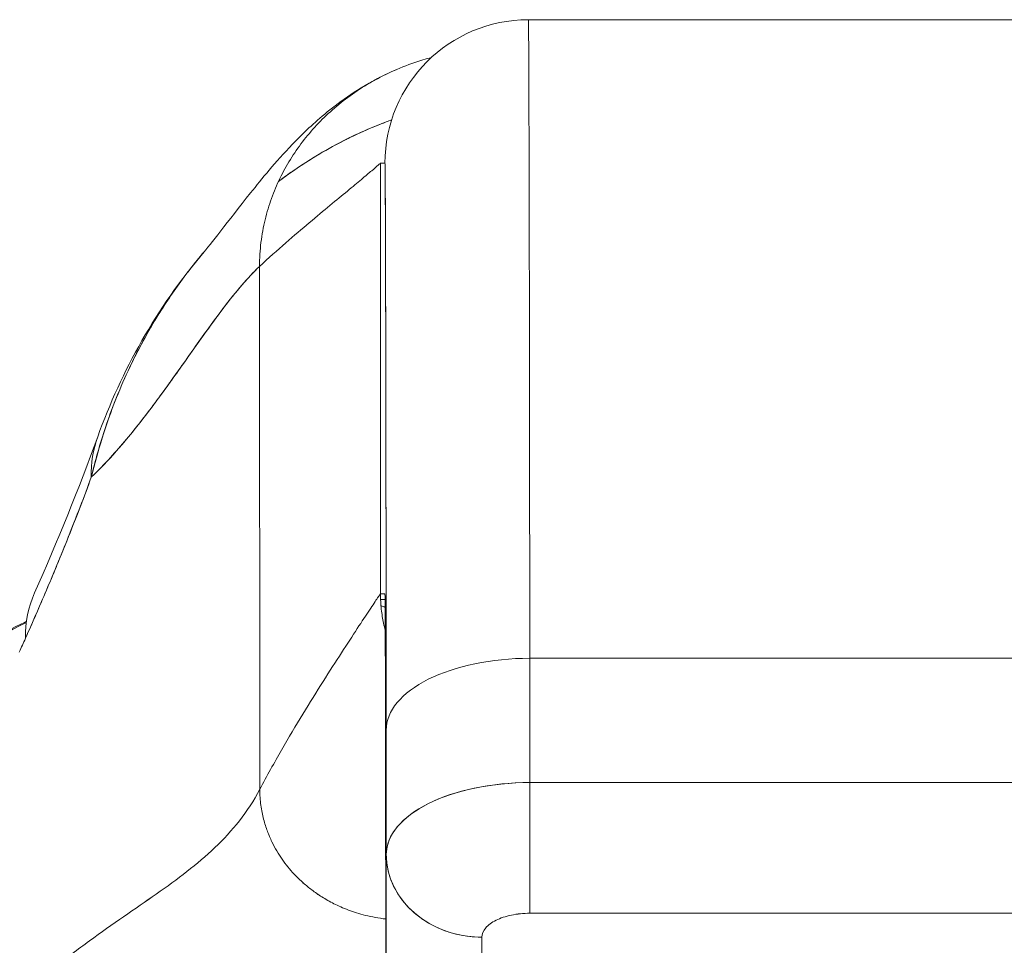
# Model space of a CAD drawing. Units: inches. Extents: x 14 to 362, y 39 to 225.
# Drawn here: x 262 to 263, y 68 to 69 of the extents above; entities that cross this region are included whole.
import ezdxf

# ---------------------------------------------------------------- set-up
doc = ezdxf.new("R2010")
doc.units = ezdxf.units.IN
doc.header["$LTSCALE"] = 22
doc.header["$MEASUREMENT"] = 0
doc.layers.add('Visible (ANSI)', color=7, linetype='Continuous', lineweight=5)

msp = doc.modelspace()

# ---------------------------------------------------------------- linework, layer by layer
at = {"layer": 'Visible (ANSI)'}
for p, q in [((262.67369, 68.59624), (262.67, 68.59624)), ((263.22487, 68.59624), (262.67369, 68.59624)), ((262.67369, 68.59624), (263.22487, 68.59624)), ((262.55189, 68.1238), (262.55189, 68.47813)), ((262.55189, 68.47813), (262.55558, 68.47813)), ((262.55189, 68.47813), (262.55189, 68.1238)), ((262.45252, 67.96281), (262.45227, 68.39307)), ((262.45227, 68.39307), (262.45252, 67.96281)), ((262.55558, 68.1238), (262.55189, 68.1238)), ((262.55199, 68.11898), (262.55568, 68.11898)), ((262.55568, 68.11898), (262.55199, 68.11898)), ((263.22603, 68.07063), (262.67485, 68.07063)), ((262.67485, 68.07063), (263.22603, 68.07063)), ((262.67492, 67.96834), (262.67485, 68.07063)), ((262.67485, 68.07063), (262.67492, 67.96834)), ((262.55661, 68.01157), (262.55668, 67.90962)), ((262.55668, 67.90962), (262.55661, 68.01157)), ((262.67492, 67.96834), (263.2261, 67.96834)), ((263.22611, 67.96834), (262.67492, 67.96834)), ((262.55629, 67.73212), (262.55668, 67.90884)), ((262.55668, 67.90884), (262.55629, 67.73212)), ((262.67489, 67.86078), (263.22607, 67.86078)), ((263.22607, 67.86078), (262.67489, 67.86078)), ((262.64754, 67.85524), (262.64754, 67.85524)), ((262.55629, 67.73212), (262.55622, 67.83441)), ((262.63508, 67.66393), (262.63547, 67.84109)), ((262.63547, 67.84109), (262.63508, 67.66393))]:
    msp.add_line(p, q, dxfattribs=at)
msp.add_arc((262.52461, 68.04024), 0.07874, 66.72166, 69.40845, dxfattribs=at)
for centre, major_axis, ratio, start_param, end_param in [((262.67369, 68.47813), (0, 0.11811), 0.999999, 0.000003, 1.570796), ((262.67369, 67.54501), (0, 1.05122), 0.001274, 5.235988, 6.283185), ((262.67369, 67.54501), (0, 1.05122), 0.001274, 5.235988, 6.283185), ((262.55558, 67.54501), (0, 0.93311), 0.001274, 5.235988, 6.283185), ((262.50409, 68.18601), (-0.18509, 0.06702), 0.665998, 6.096753, 6.099703), ((262.50409, 68.18601), (-0.18509, 0.06702), 0.665998, 6.096753, 6.099703), ((262.50409, 68.18601), (-0.18509, 0.06702), 0.665998, 6.283145, 6.538921), ((262.50409, 68.18601), (-0.18509, 0.06702), 0.665998, 6.283145, 6.538921), ((262.44695, 68.04467), (-0.17998, 0.07972), 0.655545, 6.007682, 6.007764), ((262.44695, 68.04467), (-0.17998, 0.07972), 0.655545, 0.000024, 0.291487), ((262.34415, 67.92213), (0, 0.19685), 0.998133, 0.406148, 0.406197), ((262.34415, 67.92213), (0, -0.19685), 0.998133, 3.547741, 3.54779), ((262.34415, 67.92213), (0, 0.19685), 0.998133, 0.441111, 1.473429), ((262.34415, 67.92213), (0, -0.19685), 0.998133, 3.582704, 4.615022), ((262.22293, 68.39016), (0.07077, 0.42284), 0.275071, 3.921356, 3.960464), ((262.67472, 68.01157), (-0.11811, -0.00009), 0.5, 4.710918, 6.281716), ((262.67472, 68.01157), (-0.11811, -0.00009), 0.5, 4.710918, 6.281715), ((262.67479, 67.90928), (-0.11811, -0.00009), 0.5, 4.710918, 6.281715), ((262.67482, 67.90927), (-0.11814, -0.00008), 0.500024, 4.711147, 6.28152), ((262.67484, 67.92897), (0, 0.07874), 0.001274, 3.665191, 5.235988), ((262.67484, 67.92897), (0, -0.07874), 0.001272, 0.523554, 2.094424), ((262.94252, 67.96143), (0.63975, -0.00007), 0.000078, 2.099616, 2.099622), ((262.63542, 67.90928), (-0.07874, 0.00017), 0.866025, 0.002547, 1.573343), ((262.67369, 67.54501), (0, 0.46068), 0.001273, 5.467569, 5.467587)]:
    msp.add_ellipse(centre, major_axis=major_axis, ratio=ratio, start_param=start_param, end_param=end_param, dxfattribs=at)
for points in [[(262.67, 68.59624), (262.66999, 68.59624), (262.66997, 68.59622), (262.66993, 68.59618)], [(262.319, 68.25303), (262.33865, 68.3073), (262.36728, 68.359), (262.40671, 68.40524)], [(262.26696, 68.12439), (262.28606, 68.16751), (262.30343, 68.21003), (262.319, 68.25303)], [(262.26692, 68.10388), (262.26692, 68.10388), (262.26692, 68.10388), (262.26693, 68.10388)], [(262.61263, 67.95946), (262.61263, 67.95946), (262.61263, 67.95946), (262.61263, 67.95946)], [(262.61974, 67.9615), (262.61974, 67.9615), (262.61974, 67.9615), (262.61974, 67.9615)]]:
    msp.add_open_spline(points, degree=3, dxfattribs=at)
for points, knots in [([(262.59384, 68.56515), (262.58915, 68.56391), (262.58459, 68.56252), (262.58015, 68.56101), (262.57338, 68.55871), (262.56691, 68.55612), (262.56072, 68.55329), (262.55452, 68.55046), (262.54862, 68.54739), (262.54298, 68.5441), (262.53734, 68.54082), (262.53197, 68.53732), (262.52686, 68.53363), (262.52175, 68.52995), (262.51691, 68.52608), (262.51231, 68.52204), (262.50772, 68.51799), (262.50337, 68.51378), (262.49928, 68.5094), (262.49518, 68.50502), (262.49133, 68.50048), (262.48773, 68.49578), (262.48412, 68.49108), (262.48076, 68.48623), (262.47765, 68.48121), (262.47455, 68.47619), (262.47169, 68.47102), (262.46909, 68.46567), (262.4665, 68.46033), (262.46417, 68.45482), (262.46212, 68.44914), (262.46007, 68.44346), (262.4583, 68.43761), (262.45685, 68.43159), (262.45539, 68.42556), (262.45425, 68.41935), (262.45347, 68.41294), (262.45269, 68.40653), (262.45227, 68.39992), (262.45227, 68.39307)], [0.1562575, 0.1562575, 0.1562575, 0.1562575, 0.2, 0.2, 0.2, 0.2666667, 0.2666667, 0.2666667, 0.3333333, 0.3333333, 0.3333333, 0.4, 0.4, 0.4, 0.4666667, 0.4666667, 0.4666667, 0.5333333, 0.5333333, 0.5333333, 0.6, 0.6, 0.6, 0.6666667, 0.6666667, 0.6666667, 0.7333333, 0.7333333, 0.7333333, 0.8, 0.8, 0.8, 0.8666667, 0.8666667, 0.8666667, 0.9333333, 0.9333333, 0.9333333, 1, 1, 1, 1]), ([(262.40665, 68.40517), (262.41396, 68.41376), (262.42884, 68.4337), (262.45835, 68.4704), (262.46948, 68.48394), (262.49309, 68.50747), (262.50251, 68.5162), (262.52089, 68.53025), (262.52799, 68.53525), (262.54447, 68.54533), (262.55406, 68.55047), (262.56479, 68.5551)], [0, 0, 0, 0, 0.755963, 0.755963, 1.131849, 1.131849, 1.32822, 1.32822, 1.431368, 1.431368, 1.538209, 1.538209, 1.538209, 1.538209]), ([(262.56108, 68.51374), (262.55959, 68.51321), (262.5581, 68.51266), (262.55661, 68.5121), (262.5474, 68.50864), (262.53828, 68.50476), (262.52927, 68.50046), (262.5275, 68.49961), (262.52573, 68.49875), (262.52396, 68.49787), (262.51625, 68.49403), (262.50864, 68.48988), (262.50114, 68.48542), (262.49147, 68.47968), (262.48197, 68.47342), (262.47269, 68.46665), (262.47107, 68.46546), (262.46945, 68.46427), (262.46785, 68.46305)], [0.2484395, 0.2484395, 0.2484395, 0.2484395, 0.2585241, 0.2585241, 0.2585241, 0.3210109, 0.3210109, 0.3210109, 0.3333333, 0.3333333, 0.3333333, 0.3871157, 0.3871157, 0.3871157, 0.4564187, 0.4564187, 0.4564187, 0.4685106, 0.4685106, 0.4685106, 0.4685106]), ([(262.46785, 68.46305), (262.476, 68.46921), (262.48431, 68.47495), (262.49277, 68.4803), (262.50236, 68.48635), (262.51212, 68.49188), (262.52205, 68.4969), (262.5228, 68.49729), (262.52356, 68.49767), (262.52432, 68.49805), (262.53343, 68.50257), (262.54266, 68.50666), (262.55199, 68.51032), (262.55501, 68.51151), (262.55804, 68.51265), (262.56108, 68.51374)], [0.5305648, 0.5305648, 0.5305648, 0.5305648, 0.5918842, 0.5918842, 0.5918842, 0.6613555, 0.6613555, 0.6613555, 0.6666667, 0.6666667, 0.6666667, 0.7302356, 0.7302356, 0.7302356, 0.7508345, 0.7508345, 0.7508345, 0.7508345]), ([(262.45227, 68.39307), (262.45982, 68.40006), (262.46704, 68.40651), (262.47388, 68.4125), (262.48073, 68.4185), (262.4872, 68.42403), (262.49327, 68.42915), (262.49934, 68.43428), (262.50501, 68.439), (262.51024, 68.44333), (262.51547, 68.44767), (262.52027, 68.45162), (262.52459, 68.4552), (262.52892, 68.45877), (262.53277, 68.46197), (262.53613, 68.46477), (262.53949, 68.46757), (262.54234, 68.46998), (262.54466, 68.47195), (262.54698, 68.47392), (262.54876, 68.47546), (262.54998, 68.47651), (262.55119, 68.47757), (262.55184, 68.47813), (262.55189, 68.47813)], [0, 0, 0, 0, 0.125, 0.125, 0.125, 0.25, 0.25, 0.25, 0.375, 0.375, 0.375, 0.5, 0.5, 0.5, 0.625, 0.625, 0.625, 0.75, 0.75, 0.75, 0.875, 0.875, 0.875, 1, 1, 1, 1]), ([(262.55558, 68.47813), (262.55565, 68.4781), (262.55572, 68.47343), (262.55579, 68.46403), (262.55585, 68.45464), (262.55592, 68.44052), (262.55599, 68.42192), (262.55605, 68.40333), (262.55611, 68.38026), (262.55617, 68.35309), (262.55623, 68.32593), (262.55629, 68.29467), (262.55634, 68.25965), (262.5564, 68.22463), (262.55645, 68.18585), (262.55649, 68.14438), (262.55654, 68.10291), (262.55657, 68.05876), (262.55661, 68.01157)], [0, 0, 0, 0, 0.166667, 0.166667, 0.166667, 0.333333, 0.333333, 0.333333, 0.5, 0.5, 0.5, 0.666667, 0.666667, 0.666667, 0.833333, 0.833333, 0.833333, 1, 1, 1, 1]), ([(262.40665, 68.40518), (262.40262, 68.40045), (262.39865, 68.39557), (262.39476, 68.39055), (262.39345, 68.38887), (262.39216, 68.38718), (262.39087, 68.38546), (262.38208, 68.37378), (262.37369, 68.36134), (262.3659, 68.3484), (262.35844, 68.33598), (262.35153, 68.32309), (262.34529, 68.30995), (262.3446, 68.30849), (262.34392, 68.30704), (262.34325, 68.30558), (262.33646, 68.29088), (262.3305, 68.27589), (262.32534, 68.26056), (262.32085, 68.24719), (262.31697, 68.23358), (262.31373, 68.21967)], [0.6320039, 0.6320039, 0.6320039, 0.6320039, 0.6666667, 0.6666667, 0.6666667, 0.6782727, 0.6782727, 0.6782727, 0.7574117, 0.7574117, 0.7574117, 0.8333333, 0.8333333, 0.8333333, 0.8417294, 0.8417294, 0.8417294, 0.9263034, 0.9263034, 0.9263034, 1, 1, 1, 1]), ([(262.31373, 68.21967), (262.31634, 68.2303), (262.31931, 68.24112), (262.3227, 68.25194), (262.32619, 68.26307), (262.33012, 68.2742), (262.33451, 68.28519), (262.33789, 68.29364), (262.34153, 68.302), (262.34542, 68.31022), (262.34549, 68.31036), (262.34555, 68.31049), (262.34562, 68.31063), (262.34689, 68.31331), (262.34819, 68.31598), (262.34952, 68.31864), (262.35516, 68.32991), (262.36126, 68.34088), (262.36773, 68.35144), (262.37438, 68.36229), (262.38143, 68.37272), (262.38877, 68.38265), (262.39083, 68.38544), (262.39291, 68.38818), (262.39502, 68.39089), (262.39883, 68.39578), (262.4027, 68.40054), (262.40665, 68.40517)], [0, 0, 0, 0, 0.0590886, 0.0590886, 0.0590886, 0.1198834, 0.1198834, 0.1198834, 0.1666667, 0.1666667, 0.1666667, 0.167443, 0.167443, 0.167443, 0.1827493, 0.1827493, 0.1827493, 0.2477615, 0.2477615, 0.2477615, 0.3145868, 0.3145868, 0.3145868, 0.3333333, 0.3333333, 0.3333333, 0.3672323, 0.3672323, 0.3672323, 0.3672323]), ([(262.31373, 68.21967), (262.31389, 68.21982), (262.31405, 68.21998), (262.31421, 68.22013), (262.32351, 68.22905), (262.33249, 68.23882), (262.34116, 68.24909), (262.34983, 68.25935), (262.3582, 68.27011), (262.3663, 68.28097), (262.3744, 68.29184), (262.38223, 68.30281), (262.38981, 68.31352), (262.3974, 68.32424), (262.40474, 68.33469), (262.41187, 68.34451), (262.41899, 68.35433), (262.4259, 68.36352), (262.43263, 68.37173), (262.43935, 68.37994), (262.44589, 68.38717), (262.45227, 68.39307)], [0, 0, 0, 0, 0.002892, 0.002892, 0.002892, 0.169077, 0.169077, 0.169077, 0.335261, 0.335261, 0.335261, 0.501446, 0.501446, 0.501446, 0.667631, 0.667631, 0.667631, 0.833815, 0.833815, 0.833815, 1, 1, 1, 1]), ([(262.45227, 68.39307), (262.44747, 68.38863), (262.44259, 68.38344), (262.4376, 68.37765), (262.43261, 68.37186), (262.42751, 68.36546), (262.42231, 68.35861), (262.4171, 68.35175), (262.41178, 68.34444), (262.40634, 68.33683), (262.40089, 68.32922), (262.39532, 68.32131), (262.38961, 68.31324), (262.38391, 68.30518), (262.37806, 68.29698), (262.37206, 68.28878), (262.36607, 68.28059), (262.35992, 68.2724), (262.35361, 68.26439), (262.34731, 68.25638), (262.34084, 68.24854), (262.33419, 68.24103), (262.32755, 68.23352), (262.32073, 68.22635), (262.31373, 68.21967)], [0, 0, 0, 0, 0.125, 0.125, 0.125, 0.25, 0.25, 0.25, 0.375, 0.375, 0.375, 0.5, 0.5, 0.5, 0.625, 0.625, 0.625, 0.75, 0.75, 0.75, 0.875, 0.875, 0.875, 1, 1, 1, 1]), ([(262.25954, 68.08712), (262.26569, 68.10097), (262.27185, 68.11512), (262.27797, 68.12954), (262.28032, 68.13507), (262.28265, 68.14063), (262.28498, 68.14625), (262.28512, 68.14658), (262.28526, 68.14691), (262.2854, 68.14724), (262.289, 68.15594), (262.29258, 68.16475), (262.29613, 68.17368), (262.30209, 68.18872), (262.30796, 68.20411), (262.31373, 68.21967)], [0, 0, 0, 0, 0.333333, 0.333333, 0.333333, 0.461137, 0.461137, 0.461137, 0.468697, 0.468697, 0.468697, 0.666667, 0.666667, 0.666667, 1, 1, 1, 1]), ([(262.31373, 68.21967), (262.30774, 68.20338), (262.30151, 68.18715), (262.29503, 68.17093), (262.28876, 68.15524), (262.28227, 68.13957), (262.27554, 68.12382), (262.27034, 68.11165), (262.265, 68.09943), (262.25954, 68.08712)], [0, 0, 0, 0, 0.368344, 0.368344, 0.368344, 0.724557, 0.724557, 0.724557, 1, 1, 1, 1]), ([(262.45252, 67.96281), (262.45842, 67.97397), (262.4644, 67.9847), (262.47034, 67.99502), (262.47628, 68.00534), (262.48218, 68.01524), (262.48793, 68.02468), (262.49368, 68.03412), (262.49928, 68.04309), (262.50463, 68.05154), (262.50998, 68.05999), (262.51507, 68.06791), (262.5198, 68.0752), (262.52452, 68.08249), (262.52888, 68.08915), (262.53276, 68.09505), (262.53664, 68.10096), (262.54005, 68.10611), (262.54287, 68.11036), (262.54569, 68.11462), (262.54793, 68.11797), (262.54947, 68.12027), (262.55101, 68.12256), (262.55185, 68.1238), (262.55189, 68.1238)], [0, 0, 0, 0, 0.125, 0.125, 0.125, 0.25, 0.25, 0.25, 0.375, 0.375, 0.375, 0.5, 0.5, 0.5, 0.625, 0.625, 0.625, 0.75, 0.75, 0.75, 0.875, 0.875, 0.875, 1, 1, 1, 1]), ([(262.55189, 68.1238), (262.55185, 68.1238), (262.55101, 68.12256), (262.54947, 68.12027), (262.54793, 68.11797), (262.54569, 68.11462), (262.54287, 68.11036), (262.54005, 68.10611), (262.53664, 68.10096), (262.53276, 68.09505), (262.52888, 68.08915), (262.52452, 68.08249), (262.5198, 68.0752), (262.51507, 68.06791), (262.50998, 68.05999), (262.50463, 68.05154), (262.49928, 68.04309), (262.49368, 68.03412), (262.48793, 68.02468), (262.48218, 68.01524), (262.47628, 68.00534), (262.47034, 67.99502), (262.4644, 67.9847), (262.45842, 67.97397), (262.45252, 67.96281)], [0, 0, 0, 0, 0.125, 0.125, 0.125, 0.25, 0.25, 0.25, 0.375, 0.375, 0.375, 0.5, 0.5, 0.5, 0.625, 0.625, 0.625, 0.75, 0.75, 0.75, 0.875, 0.875, 0.875, 1, 1, 1, 1]), ([(262.55189, 68.1238), (262.55189, 68.11934), (262.55214, 68.1151), (262.55258, 68.11105), (262.55302, 68.107), (262.55365, 68.10314), (262.55443, 68.09945), (262.55485, 68.09746), (262.55531, 68.09551), (262.55581, 68.09361)], [0, 0, 0, 0, 0.0625, 0.0625, 0.0625, 0.125, 0.125, 0.125, 0.1587809, 0.1587809, 0.1587809, 0.1587809]), ([(262.55622, 67.83441), (262.5562, 67.86361), (262.55617, 67.89096), (262.55615, 67.91668), (262.55612, 67.94241), (262.55609, 67.96651), (262.55605, 67.98826), (262.55602, 68.01001), (262.55599, 68.02941), (262.55595, 68.04627), (262.55591, 68.06313), (262.55587, 68.07745), (262.55583, 68.08899), (262.55579, 68.10052), (262.55575, 68.10928), (262.55571, 68.1151), (262.55567, 68.12092), (262.55562, 68.1238), (262.55558, 68.1238)], [0, 0, 0, 0, 0.166667, 0.166667, 0.166667, 0.333333, 0.333333, 0.333333, 0.5, 0.5, 0.5, 0.666667, 0.666667, 0.666667, 0.833333, 0.833333, 0.833333, 1, 1, 1, 1]), ([(262.14834, 67.95448), (262.15184, 67.97546), (262.15887, 67.99613), (262.17874, 68.03332), (262.19172, 68.05038), (262.22201, 68.07918), (262.23971, 68.0913), (262.25921, 68.10048), (262.25979, 68.10076), (262.26038, 68.10103)], [0, 0, 0, 0, 0.162088, 0.162088, 0.3213069, 0.3213069, 0.4806286, 0.4806286, 0.4855581, 0.4855581, 0.4855581, 0.4855581]), ([(262.45252, 67.96281), (262.44753, 67.95338), (262.44189, 67.94482), (262.4357, 67.9369), (262.4295, 67.92897), (262.42274, 67.92167), (262.41551, 67.91478), (262.40829, 67.90789), (262.40059, 67.90141), (262.39252, 67.89511), (262.38445, 67.88881), (262.376, 67.8827), (262.36727, 67.87657), (262.35854, 67.87044), (262.34953, 67.86429), (262.34032, 67.85792), (262.33111, 67.85156), (262.32171, 67.84499), (262.31221, 67.83803), (262.30271, 67.83108), (262.29311, 67.82374), (262.2835, 67.81587), (262.2739, 67.808), (262.26428, 67.7996), (262.25475, 67.79054)], [0, 0, 0, 0, 0.125, 0.125, 0.125, 0.25, 0.25, 0.25, 0.375, 0.375, 0.375, 0.5, 0.5, 0.5, 0.625, 0.625, 0.625, 0.75, 0.75, 0.75, 0.875001, 0.875001, 0.875001, 1, 1, 1, 1]), ([(262.25475, 67.79054), (262.26428, 67.7996), (262.27389, 67.80799), (262.2835, 67.81586), (262.2931, 67.82373), (262.30271, 67.83107), (262.31221, 67.83803), (262.32171, 67.84498), (262.33111, 67.85156), (262.34031, 67.85792), (262.34952, 67.86428), (262.35854, 67.87043), (262.36727, 67.87657), (262.376, 67.8827), (262.38445, 67.88881), (262.39252, 67.89511), (262.40059, 67.90141), (262.40828, 67.90789), (262.41551, 67.91478), (262.42274, 67.92167), (262.4295, 67.92897), (262.4357, 67.9369), (262.44189, 67.94482), (262.44753, 67.95338), (262.45252, 67.96281)], [0, 0, 0, 0, 0.124961, 0.124961, 0.124961, 0.249967, 0.249967, 0.249967, 0.374972, 0.374972, 0.374972, 0.499978, 0.499978, 0.499978, 0.624983, 0.624983, 0.624983, 0.749989, 0.749989, 0.749989, 0.874994, 0.874994, 0.874994, 1, 1, 1, 1]), ([(262.5562, 67.85605), (262.55475, 67.85621), (262.55037, 67.85678), (262.54344, 67.85805), (262.53572, 67.85999), (262.52864, 67.86221), (262.52217, 67.86466), (262.51626, 67.86728), (262.51086, 67.87001), (262.50592, 67.8728), (262.50141, 67.87563), (262.49728, 67.87849), (262.49221, 67.88232), (262.4866, 67.8871), (262.48077, 67.89291), (262.47557, 67.89886), (262.47085, 67.90514), (262.46646, 67.91193), (262.46241, 67.91949), (262.45869, 67.92807), (262.45554, 67.93793), (262.45318, 67.94936), (262.45252, 67.95812), (262.45252, 67.96281)], [0.0474544, 0.0474544, 0.0474544, 0.0474544, 0.0625, 0.09375, 0.125, 0.15625, 0.1875, 0.21875, 0.25, 0.28125, 0.3125, 0.34375, 0.375, 0.4375, 0.5, 0.5625, 0.625, 0.6875, 0.75, 0.8125, 0.875, 0.9375, 1, 1, 1, 1]), ([(262.45252, 67.96281), (262.45252, 67.95812), (262.45285, 67.95374), (262.45341, 67.94964), (262.45396, 67.94555), (262.45475, 67.94174), (262.45567, 67.93819), (262.45659, 67.93465), (262.45764, 67.93136), (262.45878, 67.92828), (262.45993, 67.92521), (262.46117, 67.92235), (262.46246, 67.91966), (262.46376, 67.91697), (262.46511, 67.91445), (262.46652, 67.91206), (262.46792, 67.90967), (262.46939, 67.9074), (262.4709, 67.90522), (262.47242, 67.90304), (262.474, 67.90095), (262.47565, 67.89891), (262.4773, 67.89687), (262.47904, 67.89489), (262.48088, 67.89293), (262.48271, 67.89097), (262.48466, 67.88904), (262.48675, 67.88711), (262.48885, 67.88519), (262.49109, 67.88328), (262.49353, 67.88136), (262.49474, 67.88041), (262.49601, 67.87945), (262.49733, 67.87849), (262.49865, 67.87754), (262.50003, 67.87659), (262.50147, 67.87564), (262.50291, 67.87469), (262.50442, 67.87375), (262.50599, 67.87281), (262.50757, 67.87187), (262.50921, 67.87094), (262.51093, 67.87002), (262.51266, 67.8691), (262.51446, 67.86819), (262.51634, 67.8673), (262.51823, 67.86641), (262.5202, 67.86553), (262.52226, 67.86469), (262.52433, 67.86384), (262.52648, 67.86303), (262.52874, 67.86225), (262.531, 67.86147), (262.53336, 67.86073), (262.53582, 67.86004), (262.53829, 67.85934), (262.54086, 67.8587), (262.54355, 67.85812), (262.54623, 67.85754), (262.54903, 67.85702), (262.55193, 67.8566), (262.55333, 67.85639), (262.55475, 67.85621), (262.5562, 67.85605)], [0, 0, 0, 0, 0.0625, 0.0625, 0.0625, 0.125, 0.125, 0.125, 0.1875, 0.1875, 0.1875, 0.25, 0.25, 0.25, 0.3125, 0.3125, 0.3125, 0.375, 0.375, 0.375, 0.4375, 0.4375, 0.4375, 0.5, 0.5, 0.5, 0.5625, 0.5625, 0.5625, 0.625, 0.625, 0.625, 0.65625, 0.65625, 0.65625, 0.6875, 0.6875, 0.6875, 0.71875, 0.71875, 0.71875, 0.75, 0.75, 0.75, 0.78125, 0.78125, 0.78125, 0.8125, 0.8125, 0.8125, 0.84375, 0.84375, 0.84375, 0.875, 0.875, 0.875, 0.90625, 0.90625, 0.90625, 0.9375, 0.9375, 0.9375, 0.9525456, 0.9525456, 0.9525456, 0.9525456]), ([(262.63547, 67.84109), (262.62722, 67.84109), (262.61896, 67.84223), (262.61112, 67.84444), (262.60327, 67.84664), (262.59583, 67.84993), (262.58916, 67.85413), (262.58249, 67.85833), (262.57658, 67.86344), (262.57174, 67.86922), (262.56689, 67.87499), (262.5631, 67.88143), (262.56055, 67.88822), (262.558, 67.895), (262.55669, 67.90214), (262.55668, 67.90928)], [0, 0, 0, 0, 0.2, 0.2, 0.2, 0.4, 0.4, 0.4, 0.6, 0.6, 0.6, 0.8, 0.8, 0.8, 1, 1, 1, 1]), ([(262.63547, 67.84109), (262.63558, 67.84382), (262.63658, 67.84633), (262.63853, 67.84867), (262.64049, 67.85101), (262.64342, 67.85319), (262.64706, 67.85501), (262.65071, 67.85683), (262.65507, 67.85829), (262.65975, 67.85926), (262.66444, 67.86024), (262.66944, 67.86073), (262.67489, 67.86078)], [0, 0, 0, 0, 0.25, 0.25, 0.25, 0.5, 0.5, 0.5, 0.75, 0.75, 0.75, 1, 1, 1, 1]), ([(262.67489, 67.86078), (262.66967, 67.86078), (262.66448, 67.86025), (262.65973, 67.85926), (262.65499, 67.85827), (262.65068, 67.85681), (262.64707, 67.85501), (262.64346, 67.85321), (262.64054, 67.85105), (262.63854, 67.84868), (262.63655, 67.8463), (262.63548, 67.84371), (262.63547, 67.84109)], [0, 0, 0, 0, 0.25, 0.25, 0.25, 0.5, 0.5, 0.5, 0.75, 0.75, 0.75, 1, 1, 1, 1])]:
    msp.add_open_spline(points, degree=3, knots=knots, dxfattribs=at)

doc.saveas('drawing.dxf')
